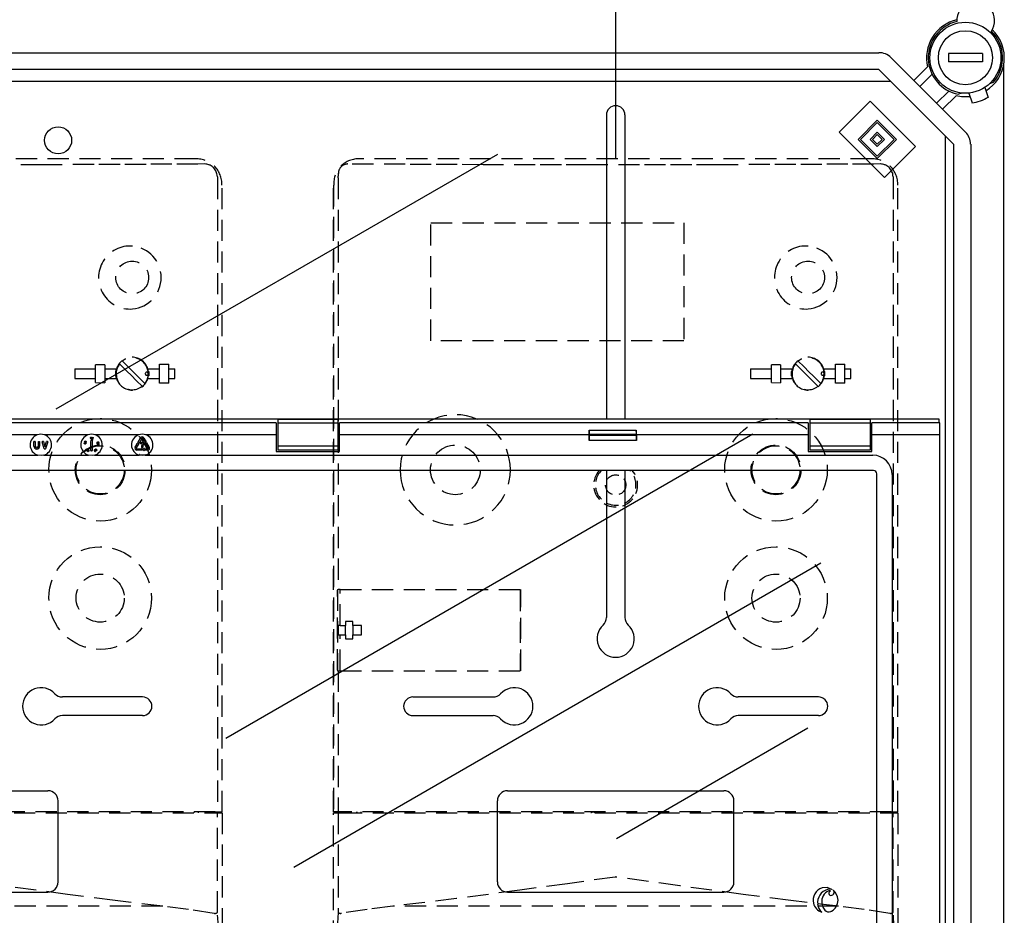
# Model space of a CAD drawing. Units: millimetres. Extents: x 420 to 694, y 143 to 494.
# Drawn here: x 490 to 548, y 380 to 433 of the extents above; entities that cross this region are included whole.
import ezdxf

# ---------------------------------------------------------------- set-up
doc = ezdxf.new("R2010")
doc.units = ezdxf.units.MM
doc.linetypes.add('HIDDEN', pattern=[0.375, 0.25, -0.125])

# ---------------------------------------------------------------- blocks, each defined once
blk = doc.blocks.new('alçado')
for p, q in [((102.823, 270.283), (102.823, 279.545)), ((69.76, 255.501), (95.847, 270.562)), ((79.785, 236.049), (110.922, 254.027)), ((83.801, 228.422), (114.939, 246.399)), ((114.184, 236.639), (102.861, 230.101))]:
    blk.add_line(p, q)
at = {"linetype": 'Continuous'}
for p, q in [((66.993, 276.562), (118.385, 276.562)), ((124.493, 276.512), (122.495, 276.512)), ((122.495, 276.512), (122.495, 276.013)), ((124.493, 276.512), (124.493, 276.013)), ((119.091, 276.27), (123.501, 271.86)), ((124.493, 276.013), (122.495, 276.013)), ((118.385, 275.563), (66.993, 275.563)), ((122.795, 271.153), (118.385, 275.563)), ((120.449, 274.912), (121.26, 275.724)), ((121.526, 275.284), (120.802, 274.559)), ((125.769, 200.045), (125.769, 275.834)), ((66.816, 274.876), (119.072, 274.876)), ((124.943, 274.746), (125.154, 274.822)), ((121.791, 273.57), (122.515, 274.295)), ((123.274, 274.176), (123.077, 274.105)), ((123.687, 274.174), (123.887, 273.594)), ((124.631, 274.5), (124.832, 273.92)), ((116.023, 271.863), (117.859, 273.699)), ((117.859, 273.699), (120.543, 271.015)), ((122.956, 274.029), (122.144, 273.217)), ((102.274, 272.879), (102.274, 254.905)), ((103.372, 272.879), (103.372, 254.905)), ((117.153, 271.439), (118.283, 272.569)), ((117.294, 271.439), (118.283, 272.428)), ((118.283, 272.569), (119.413, 271.439)), ((118.283, 272.428), (119.272, 271.439)), ((118.707, 269.179), (116.023, 271.863)), ((117.859, 271.439), (118.283, 271.863)), ((118.283, 271.863), (118.707, 271.439)), ((118.283, 270.309), (117.153, 271.439)), ((118.283, 270.45), (117.294, 271.439)), ((118.283, 271.015), (117.859, 271.439)), ((118, 271.439), (118.283, 271.722)), ((118.283, 271.156), (118, 271.439)), ((118.283, 271.722), (118.565, 271.439)), ((118.707, 271.439), (118.283, 271.015)), ((118.565, 271.439), (118.283, 271.156)), ((119.413, 271.439), (118.283, 270.309)), ((119.272, 271.439), (118.283, 270.45)), ((122.296, 271.652), (122.296, 204.223)), ((120.543, 271.015), (118.707, 269.179)), ((122.811, 204.696), (122.811, 271.152)), ((123.811, 271.152), (123.811, 204.702)), ((121.951, 254.905), (3.761, 254.905)), ((121.951, 254.678), (121.951, 254.905)), ((82.746, 254.678), (42.966, 254.678)), ((82.746, 254.678), (82.746, 253.979)), ((86.401, 254.883), (82.846, 254.883)), ((82.846, 254.883), (82.846, 254.655)), ((86.401, 254.655), (82.846, 254.655)), ((82.846, 254.655), (82.846, 253.304)), ((86.401, 254.883), (86.401, 254.655)), ((86.401, 254.655), (86.401, 253.304)), ((114.205, 254.678), (86.501, 254.678)), ((86.501, 253.979), (86.501, 254.678)), ((114.205, 254.678), (114.205, 253.979)), ((117.86, 254.883), (114.305, 254.883)), ((114.305, 254.883), (114.305, 254.655)), ((117.86, 254.655), (114.305, 254.655)), ((114.305, 254.655), (114.305, 253.304)), ((117.86, 254.883), (117.86, 254.655)), ((117.86, 254.655), (117.86, 253.304)), ((117.96, 253.979), (117.96, 254.678)), ((121.974, 254.678), (117.96, 254.678)), ((121.974, 253.979), (121.974, 254.678)), ((68.637, 253.979), (64.224, 253.979)), ((71.633, 253.979), (69.058, 253.979)), ((71.785, 253.777), (71.789, 253.814)), ((71.793, 253.742), (71.785, 253.777)), ((71.789, 253.814), (71.8, 253.828)), ((71.798, 253.734), (71.793, 253.742)), ((71.797, 253.807), (71.795, 253.778)), ((71.795, 253.778), (71.8, 253.749)), ((71.805, 253.819), (71.797, 253.807)), ((71.805, 253.728), (71.798, 253.734)), ((71.8, 253.828), (71.808, 253.833)), ((71.8, 253.749), (71.809, 253.738)), ((71.811, 253.823), (71.805, 253.819)), ((71.814, 253.725), (71.805, 253.728)), ((71.808, 253.833), (71.817, 253.835)), ((71.809, 253.738), (71.816, 253.735)), ((71.818, 253.825), (71.811, 253.823)), ((71.816, 253.735), (71.823, 253.734)), ((71.817, 253.835), (71.826, 253.834)), ((71.825, 253.824), (71.818, 253.825)), ((71.831, 253.82), (71.825, 253.824)), ((71.826, 253.834), (71.835, 253.83)), ((71.84, 253.809), (71.831, 253.82)), ((71.84, 253.73), (71.832, 253.726)), ((71.835, 253.83), (71.847, 253.817)), ((71.847, 253.781), (71.84, 253.809)), ((71.852, 253.745), (71.84, 253.73)), ((71.844, 253.753), (71.847, 253.769)), ((71.847, 253.817), (71.856, 253.781)), ((71.847, 253.769), (71.847, 253.781)), ((71.856, 253.781), (71.852, 253.745)), ((71.896, 253.784), (71.936, 253.826)), ((71.943, 253.819), (71.908, 253.781)), ((71.908, 253.781), (71.914, 253.782)), ((71.914, 253.782), (71.919, 253.781)), ((71.936, 253.826), (71.943, 253.819)), ((74.629, 253.979), (72.054, 253.979)), ((74.587, 253.524), (74.746, 253.8)), ((74.812, 253.762), (74.653, 253.486)), ((74.966, 253.59), (74.867, 253.762)), ((74.933, 253.8), (75.032, 253.628)), ((82.746, 253.979), (75.05, 253.979)), ((82.746, 253.979), (82.746, 252.981)), ((101.248, 253.979), (86.501, 253.979)), ((86.501, 252.981), (86.501, 253.979)), ((101.248, 253.979), (101.248, 253.643)), ((101.253, 254.256), (104.039, 254.256)), ((101.26, 253.946), (101.26, 254.013)), ((101.26, 254.013), (104.032, 254.013)), ((101.26, 253.946), (104.032, 253.946)), ((104.032, 253.946), (104.032, 254.013)), ((114.205, 253.979), (104.044, 253.979)), ((104.044, 253.979), (104.044, 253.643)), ((114.205, 253.979), (114.205, 252.981)), ((117.96, 252.981), (117.96, 253.979)), ((121.974, 253.979), (117.96, 253.979)), ((121.974, 222.323), (121.974, 253.979)), ((68.44, 253.3), (68.44, 253.572)), ((68.456, 253.588), (68.5, 253.588)), ((68.516, 253.572), (68.516, 253.3)), ((68.7, 253.3), (68.7, 253.572)), ((68.716, 253.588), (68.76, 253.588)), ((68.776, 253.572), (68.776, 253.3)), ((69.048, 253.144), (68.923, 253.567)), ((68.938, 253.588), (68.982, 253.588)), ((68.997, 253.577), (69.087, 253.27)), ((69.087, 253.27), (69.178, 253.577)), ((69.252, 253.567), (69.127, 253.144)), ((69.193, 253.588), (69.236, 253.588)), ((71.4, 253.476), (71.401, 253.485)), ((71.402, 253.467), (71.4, 253.476)), ((71.401, 253.485), (71.404, 253.494)), ((71.413, 253.452), (71.402, 253.467)), ((71.404, 253.494), (71.41, 253.501)), ((71.41, 253.501), (71.426, 253.509)), ((71.411, 253.483), (71.41, 253.476)), ((71.41, 253.476), (71.412, 253.469)), ((71.414, 253.49), (71.411, 253.483)), ((71.412, 253.469), (71.422, 253.458)), ((71.446, 253.438), (71.413, 253.452)), ((71.419, 253.495), (71.414, 253.49)), ((71.432, 253.5), (71.419, 253.495)), ((71.422, 253.458), (71.449, 253.448)), ((71.426, 253.509), (71.463, 253.508)), ((71.461, 253.498), (71.432, 253.5)), ((71.434, 253.571), (71.454, 253.611)), ((71.476, 253.539), (71.434, 253.571)), ((71.463, 253.607), (71.446, 253.573)), ((71.446, 253.573), (71.469, 253.556)), ((71.483, 253.436), (71.446, 253.438)), ((71.449, 253.448), (71.478, 253.445)), ((71.454, 253.611), (71.463, 253.607)), ((71.473, 253.495), (71.461, 253.498)), ((71.463, 253.508), (71.497, 253.493)), ((71.469, 253.556), (71.471, 253.563)), ((71.471, 253.563), (71.473, 253.568)), ((71.486, 253.488), (71.473, 253.495)), ((71.477, 253.549), (71.476, 253.539)), ((71.481, 253.561), (71.477, 253.549)), ((71.478, 253.445), (71.485, 253.447)), ((71.499, 253.444), (71.483, 253.436)), ((71.485, 253.447), (71.491, 253.45)), ((71.491, 253.45), (71.496, 253.455)), ((71.495, 253.517), (71.5, 253.526)), ((71.496, 253.455), (71.499, 253.462)), ((71.497, 253.493), (71.507, 253.478)), ((71.505, 253.451), (71.499, 253.444)), ((71.508, 253.46), (71.505, 253.451)), ((71.507, 253.478), (71.509, 253.469)), ((71.509, 253.469), (71.508, 253.46)), ((71.787, 253.608), (71.831, 253.666)), ((71.806, 253.582), (71.8, 253.582)), ((71.806, 253.039), (71.806, 253.582)), ((71.823, 253.724), (71.814, 253.725)), ((71.832, 253.726), (71.823, 253.724)), ((71.856, 253.666), (71.9, 253.608)), ((71.888, 253.582), (71.882, 253.582)), ((71.882, 253.582), (71.882, 253.039)), ((72.165, 253.508), (72.166, 253.517)), ((72.167, 253.499), (72.165, 253.508)), ((72.166, 253.517), (72.175, 253.532)), ((72.171, 253.491), (72.167, 253.499)), ((72.178, 253.484), (72.171, 253.491)), ((72.175, 253.532), (72.207, 253.55)), ((72.176, 253.516), (72.175, 253.509)), ((72.175, 253.509), (72.176, 253.502)), ((72.184, 253.528), (72.176, 253.516)), ((72.195, 253.477), (72.178, 253.484)), ((72.21, 253.541), (72.184, 253.528)), ((72.192, 253.386), (72.184, 253.456)), ((72.184, 253.456), (72.232, 253.422)), ((72.203, 253.387), (72.192, 253.386)), ((72.231, 253.483), (72.195, 253.477)), ((72.228, 253.412), (72.197, 253.435)), ((72.197, 253.435), (72.203, 253.387)), ((72.201, 253.487), (72.216, 253.489)), ((72.207, 253.55), (72.243, 253.557)), ((72.238, 253.547), (72.21, 253.541)), ((72.216, 253.489), (72.228, 253.493)), ((72.228, 253.493), (72.253, 253.507)), ((72.263, 253.502), (72.231, 253.483)), ((72.252, 253.543), (72.238, 253.547)), ((72.243, 253.557), (72.26, 253.551)), ((72.257, 253.539), (72.252, 253.543)), ((72.253, 253.507), (72.261, 253.518)), ((72.257, 253.452), (72.256, 253.462)), ((72.261, 253.533), (72.257, 253.539)), ((72.26, 253.551), (72.266, 253.544)), ((72.262, 253.525), (72.261, 253.533)), ((72.261, 253.518), (72.262, 253.525)), ((72.271, 253.518), (72.263, 253.502)), ((72.266, 253.544), (72.27, 253.536)), ((72.27, 253.536), (72.272, 253.527)), ((72.272, 253.527), (72.271, 253.518)), ((74.42, 253.234), (74.519, 253.406)), ((74.585, 253.368), (74.485, 253.197)), ((74.513, 253.149), (74.831, 253.149)), ((74.519, 253.406), (74.514, 253.409)), ((74.515, 253.438), (74.583, 253.467)), ((74.59, 253.365), (74.585, 253.368)), ((74.631, 253.48), (74.593, 253.502)), ((74.605, 253.454), (74.614, 253.381)), ((74.722, 253.48), (74.722, 253.524)), ((74.738, 253.54), (74.935, 253.54)), ((74.842, 253.464), (74.738, 253.464)), ((74.859, 253.225), (74.815, 253.225)), ((74.883, 253.123), (74.942, 253.167)), ((74.961, 253.587), (74.966, 253.59)), ((75.03, 253.53), (74.963, 253.558)), ((74.967, 253.155), (74.967, 253.149)), ((74.967, 253.149), (75.166, 253.149)), ((75.032, 253.628), (75.037, 253.631)), ((75.193, 253.197), (75.034, 253.472)), ((75.04, 253.494), (75.078, 253.516)), ((75.061, 253.615), (75.052, 253.542)), ((75.1, 253.51), (75.259, 253.234)), ((86.401, 253.304), (82.846, 253.304)), ((82.846, 253.304), (82.846, 253.076)), ((86.401, 253.304), (86.401, 253.076)), ((104.044, 253.643), (101.248, 253.643)), ((117.86, 253.304), (114.305, 253.304)), ((114.305, 253.304), (114.305, 253.076)), ((117.86, 253.304), (117.86, 253.076)), ((7.693, 252.772), (68.666, 252.772)), ((68.886, 252.748), (68.666, 252.772)), ((69.03, 252.772), (68.886, 252.748)), ((69.03, 252.772), (71.662, 252.772)), ((69.111, 253.133), (69.063, 253.133)), ((71.514, 253.067), (71.564, 253.12)), ((71.515, 253.065), (71.514, 253.067)), ((71.615, 253.085), (71.515, 253.065)), ((71.572, 253.112), (71.542, 253.081)), ((71.542, 253.081), (71.594, 253.091)), ((71.555, 253.128), (71.562, 253.136)), ((71.564, 253.12), (71.555, 253.128)), ((71.562, 253.136), (71.571, 253.127)), ((71.571, 253.127), (71.588, 253.145)), ((71.594, 253.091), (71.572, 253.112)), ((71.595, 253.137), (71.578, 253.12)), ((71.578, 253.12), (71.615, 253.085)), ((71.588, 253.145), (71.595, 253.137)), ((71.6, 253.018), (71.612, 253.053)), ((71.604, 253), (71.6, 253.018)), ((71.609, 252.993), (71.604, 253)), ((71.616, 252.987), (71.609, 252.993)), ((71.621, 253.048), (71.611, 253.021)), ((71.611, 253.021), (71.612, 253.007)), ((71.612, 253.053), (71.636, 253.08)), ((71.612, 253.007), (71.615, 253)), ((71.615, 253), (71.621, 252.996)), ((71.625, 252.983), (71.616, 252.987)), ((71.628, 253.058), (71.621, 253.048)), ((71.621, 252.996), (71.628, 252.993)), ((71.634, 252.983), (71.625, 252.983)), ((71.638, 253.069), (71.628, 253.058)), ((71.628, 252.993), (71.635, 252.993)), ((71.643, 252.985), (71.634, 252.983)), ((71.635, 252.993), (71.648, 252.999)), ((71.636, 253.08), (71.654, 253.086)), ((71.651, 252.989), (71.643, 252.985)), ((71.648, 252.999), (71.666, 253.022)), ((71.674, 253.017), (71.651, 252.989)), ((71.654, 253.086), (71.663, 253.085)), ((71.881, 252.748), (71.662, 252.772)), ((71.663, 253.085), (71.671, 253.082)), ((71.672, 253.069), (71.666, 253.074)), ((71.666, 253.022), (71.677, 253.049)), ((71.671, 253.082), (71.678, 253.076)), ((71.675, 253.063), (71.672, 253.069)), ((71.687, 253.051), (71.674, 253.017)), ((71.677, 253.049), (71.675, 253.063)), ((71.678, 253.076), (71.684, 253.069)), ((71.684, 253.069), (71.687, 253.051)), ((71.866, 253.023), (71.822, 253.023)), ((72.025, 252.772), (71.881, 252.748)), ((72.007, 253.027), (72.002, 253.034)), ((72.017, 253.022), (72.007, 253.027)), ((72.01, 253.04), (72.016, 253.034)), ((72.016, 253.034), (72.023, 253.031)), ((72.024, 253.02), (72.017, 253.022)), ((72.028, 253.076), (72.021, 253.073)), ((72.023, 253.031), (72.031, 253.03)), ((72.032, 253.02), (72.024, 253.02)), ((72.025, 252.772), (74.658, 252.772)), ((72.038, 253.076), (72.028, 253.076)), ((72.031, 253.03), (72.049, 253.036)), ((72.045, 253.073), (72.038, 253.076)), ((72.041, 253.016), (72.039, 253.008)), ((72.039, 253.008), (72.039, 253.004)), ((72.039, 253.004), (72.041, 253)), ((72.053, 253.027), (72.041, 253.016)), ((72.052, 253.067), (72.045, 253.073)), ((72.049, 253.036), (72.053, 253.027)), ((72.061, 253.072), (72.052, 253.067)), ((72.071, 253.114), (72.074, 253.122)), ((72.071, 253.095), (72.071, 253.114)), ((72.091, 253.064), (72.071, 253.095)), ((72.074, 253.122), (72.08, 253.13)), ((72.075, 253.02), (72.085, 253.025)), ((72.08, 253.13), (72.087, 253.135)), ((72.082, 253.094), (72.09, 253.08)), ((72.092, 253.126), (72.086, 253.122)), ((72.087, 253.135), (72.096, 253.138)), ((72.09, 253.08), (72.098, 253.071)), ((72.121, 253.042), (72.091, 253.064)), ((72.099, 253.128), (72.092, 253.126)), ((72.096, 253.138), (72.114, 253.135)), ((72.098, 253.071), (72.121, 253.053)), ((72.114, 253.125), (72.099, 253.128)), ((72.114, 253.135), (72.144, 253.113)), ((72.136, 253.107), (72.114, 253.125)), ((72.121, 253.053), (72.135, 253.05)), ((72.139, 253.041), (72.121, 253.042)), ((72.135, 253.05), (72.142, 253.052)), ((72.153, 253.083), (72.136, 253.107)), ((72.148, 253.043), (72.139, 253.041)), ((72.142, 253.052), (72.149, 253.056)), ((72.144, 253.113), (72.164, 253.083)), ((72.156, 253.049), (72.148, 253.043)), ((72.149, 253.056), (72.153, 253.062)), ((72.155, 253.069), (72.153, 253.083)), ((72.153, 253.062), (72.155, 253.069)), ((72.161, 253.056), (72.156, 253.049)), ((72.165, 253.065), (72.161, 253.056)), ((72.164, 253.083), (72.165, 253.065)), ((74.831, 253.073), (74.513, 253.073)), ((74.66, 252.778), (74.658, 252.772)), ((74.877, 252.748), (74.658, 252.772)), ((74.662, 252.785), (74.66, 252.778)), ((74.663, 252.791), (74.662, 252.785)), ((74.665, 252.796), (74.663, 252.791)), ((74.666, 252.8), (74.665, 252.796)), ((74.667, 252.804), (74.666, 252.8)), ((74.668, 252.806), (74.667, 252.804)), ((74.668, 252.806), (74.668, 252.806)), ((74.668, 252.806), (74.875, 252.782)), ((74.847, 253.133), (74.847, 253.089)), ((74.875, 252.782), (75.011, 252.806)), ((75.021, 252.772), (74.877, 252.748)), ((74.942, 253.054), (74.883, 253.098)), ((75.166, 253.073), (74.967, 253.073)), ((74.967, 253.073), (74.967, 253.067)), ((75.012, 252.804), (75.011, 252.806)), ((75.011, 252.806), (75.011, 252.806)), ((75.013, 252.8), (75.012, 252.804)), ((75.014, 252.796), (75.013, 252.8)), ((75.016, 252.791), (75.014, 252.796)), ((75.017, 252.785), (75.016, 252.791)), ((75.019, 252.778), (75.017, 252.785)), ((75.021, 252.772), (75.019, 252.778)), ((75.021, 252.772), (118.019, 252.772)), ((82.746, 252.981), (86.501, 252.981)), ((86.401, 253.076), (82.846, 253.076)), ((114.205, 252.981), (117.96, 252.981)), ((117.86, 253.076), (114.305, 253.076)), ((118.059, 251.867), (7.653, 251.867)), ((102.274, 251.867), (102.274, 243.172)), ((103.372, 251.867), (103.372, 243.172)), ((118.264, 224.142), (118.264, 251.662)), ((119.168, 251.622), (119.168, 224.181)), ((74.861, 238.477), (70.12, 238.477)), ((90.839, 238.477), (95.581, 238.477)), ((114.806, 238.477), (110.065, 238.477)), ((74.861, 237.378), (70.12, 237.378)), ((90.839, 237.378), (95.581, 237.378)), ((114.806, 237.378), (110.065, 237.378)), ((56.487, 232.934), (69.269, 232.934)), ((96.431, 232.934), (109.213, 232.934)), ((69.868, 227.542), (69.868, 232.335)), ((95.831, 227.542), (95.831, 232.335)), ((109.812, 227.542), (109.812, 232.335)), ((115.317, 227.209), (115.034, 227.189)), ((115.642, 227.086), (115.317, 227.209)), ((115.677, 227.061), (115.724, 226.998)), ((115.823, 226.912), (115.677, 227.061)), ((115.724, 226.998), (115.739, 226.94)), ((56.487, 226.943), (69.269, 226.943)), ((96.431, 226.943), (109.213, 226.943)), ((115.941, 226.665), (115.823, 226.912)), ((115.005, 226.296), (115.065, 226.054)), ((115.065, 226.054), (115.184, 225.874)), ((115.184, 225.874), (115.262, 225.815)), ((115.262, 225.815), (115.349, 225.782)), ((115.443, 225.777), (115.542, 225.804)), ((115.542, 225.804), (115.552, 225.809)), ((115.552, 225.809), (115.561, 225.813)), ((115.561, 225.813), (115.575, 225.821)), ((115.575, 225.821), (115.587, 225.827)), ((115.587, 225.827), (115.671, 225.883)), ((115.671, 225.883), (115.723, 225.925)), ((115.349, 225.782), (115.443, 225.777))]:
    blk.add_line(p, q, dxfattribs=at)
at = {"linetype": 'HIDDEN', "ltscale": 5}
for p, q in [((78, 270.283), (47.758, 270.283)), ((78, 270.283), (47.758, 270.283)), ((117.944, 270.283), (87.702, 270.283)), ((117.944, 270.283), (87.702, 270.283)), ((68.912, 269.937), (67.372, 269.933)), ((71.99, 269.947), (68.912, 269.937)), ((73.527, 269.954), (71.99, 269.947)), ((75.064, 269.961), (73.527, 269.954)), ((76.598, 269.97), (75.064, 269.961)), ((78.131, 269.979), (76.598, 269.97)), ((78.514, 269.982), (78.131, 269.979)), ((78.52, 269.982), (78.514, 269.982)), ((78.812, 269.922), (78.778, 269.937)), ((86.431, 269.418), (86.431, 269.445)), ((90.38, 269.962), (87.008, 269.983)), ((91.916, 269.955), (90.38, 269.962)), ((93.453, 269.948), (91.916, 269.955)), ((94.991, 269.942), (93.453, 269.948)), ((98.07, 269.934), (94.991, 269.942)), ((99.611, 269.931), (98.07, 269.934)), ((101.152, 269.93), (99.611, 269.931)), ((104.234, 269.93), (101.152, 269.93)), ((105.775, 269.931), (104.234, 269.93)), ((107.316, 269.933), (105.775, 269.931)), ((108.856, 269.937), (107.316, 269.933)), ((111.934, 269.947), (108.856, 269.937)), ((113.471, 269.954), (111.934, 269.947)), ((115.007, 269.961), (113.471, 269.954)), ((116.542, 269.97), (115.007, 269.961)), ((118.075, 269.979), (116.542, 269.97)), ((118.458, 269.982), (118.075, 269.979)), ((118.463, 269.982), (118.458, 269.982)), ((118.464, 269.983), (118.459, 269.982)), ((118.755, 269.922), (118.721, 269.937)), ((118.756, 269.923), (118.722, 269.938)), ((79.28, 269.231), (79.264, 269.325)), ((79.28, 269.231), (79.285, 269.157)), ((79.285, 269.157), (79.285, 231.684)), ((86.417, 269.157), (86.425, 269.254)), ((86.417, 269.157), (86.417, 244.825)), ((86.425, 269.254), (86.431, 269.288)), ((86.431, 269.413), (86.431, 269.418)), ((86.431, 269.288), (86.431, 269.413)), ((119.223, 269.231), (119.207, 269.325)), ((119.223, 269.231), (119.228, 269.157)), ((119.228, 269.157), (119.228, 231.684)), ((79.554, 231.684), (79.554, 268.74)), ((79.554, 231.684), (79.554, 268.727)), ((86.148, 231.684), (86.148, 268.74)), ((86.148, 268.727), (86.148, 231.684)), ((119.498, 231.684), (119.498, 268.74)), ((119.498, 231.684), (119.498, 268.727)), ((91.902, 266.512), (106.857, 266.512)), ((91.902, 259.536), (91.902, 266.512)), ((106.857, 266.512), (106.857, 259.536)), ((106.857, 259.536), (91.902, 259.536)), ((70.848, 257.871), (72.079, 257.871)), ((70.848, 257.871), (70.848, 257.303)), ((72.628, 258.12), (72.079, 258.105)), ((72.079, 257.068), (72.079, 258.105)), ((72.628, 258.12), (72.628, 257.053)), ((72.628, 257.871), (73.32, 257.871)), ((73.286, 257.715), (73.32, 257.871)), ((73.503, 258.172), (73.953, 257.721)), ((73.989, 258.007), (73.664, 258.332)), ((74.315, 257.681), (73.989, 258.007)), ((75.177, 257.871), (75.869, 257.871)), ((75.211, 257.715), (75.177, 257.871)), ((75.869, 258.155), (76.418, 258.155)), ((75.869, 257.018), (75.869, 258.155)), ((76.418, 257.018), (76.418, 258.155)), ((76.418, 257.871), (76.77, 257.871)), ((76.77, 257.303), (76.77, 257.871)), ((110.792, 257.871), (112.022, 257.871)), ((110.792, 257.871), (110.792, 257.303)), ((112.572, 258.12), (112.022, 258.105)), ((112.022, 257.068), (112.022, 258.105)), ((112.572, 258.12), (112.572, 257.053)), ((112.572, 257.871), (113.264, 257.871)), ((113.229, 257.715), (113.264, 257.871)), ((113.447, 258.172), (113.897, 257.721)), ((113.933, 258.007), (113.607, 258.332)), ((114.259, 257.681), (113.933, 258.007)), ((115.121, 257.871), (115.812, 257.871)), ((115.155, 257.715), (115.121, 257.871)), ((115.812, 258.155), (116.362, 258.155)), ((115.812, 257.018), (115.812, 258.155)), ((116.362, 257.018), (116.362, 258.155)), ((116.362, 257.871), (116.714, 257.871)), ((116.714, 257.303), (116.714, 257.871)), ((70.848, 257.303), (72.079, 257.303)), ((72.628, 257.303), (73.32, 257.303)), ((73.277, 257.716), (73.286, 257.715)), ((73.277, 257.457), (73.277, 257.716)), ((73.28, 257.654), (73.277, 257.587)), ((73.277, 257.587), (73.28, 257.519)), ((73.286, 257.459), (73.277, 257.457)), ((73.286, 257.715), (73.28, 257.654)), ((73.28, 257.519), (73.286, 257.459)), ((73.32, 257.303), (73.286, 257.459)), ((73.953, 257.721), (74.182, 257.493)), ((74.182, 257.493), (74.508, 257.167)), ((74.544, 257.452), (74.315, 257.681)), ((74.994, 257.002), (74.544, 257.452)), ((75.028, 257.626), (75.02, 257.596)), ((75.02, 257.596), (75.02, 257.587)), ((75.02, 257.587), (75.025, 257.557)), ((75.025, 257.557), (75.039, 257.53)), ((75.045, 257.651), (75.028, 257.626)), ((75.039, 257.53), (75.061, 257.509)), ((75.069, 257.669), (75.045, 257.651)), ((75.061, 257.509), (75.089, 257.498)), ((75.098, 257.678), (75.069, 257.669)), ((75.089, 257.498), (75.118, 257.496)), ((75.127, 257.676), (75.098, 257.678)), ((75.118, 257.496), (75.146, 257.505)), ((75.155, 257.664), (75.127, 257.676)), ((75.146, 257.505), (75.17, 257.523)), ((75.177, 257.644), (75.155, 257.664)), ((75.17, 257.523), (75.187, 257.548)), ((75.191, 257.617), (75.177, 257.644)), ((75.177, 257.303), (75.211, 257.459)), ((75.177, 257.303), (75.869, 257.303)), ((75.187, 257.548), (75.195, 257.577)), ((75.196, 257.587), (75.191, 257.617)), ((75.195, 257.577), (75.196, 257.587)), ((75.211, 257.715), (75.22, 257.716)), ((75.217, 257.655), (75.211, 257.715)), ((75.211, 257.459), (75.217, 257.52)), ((75.22, 257.457), (75.211, 257.459)), ((75.22, 257.587), (75.217, 257.655)), ((75.217, 257.52), (75.22, 257.587)), ((75.22, 257.716), (75.22, 257.457)), ((76.418, 257.303), (76.77, 257.303)), ((110.792, 257.303), (112.022, 257.303)), ((112.572, 257.303), (113.264, 257.303)), ((113.221, 257.716), (113.229, 257.715)), ((113.221, 257.457), (113.221, 257.716)), ((113.223, 257.654), (113.221, 257.587)), ((113.221, 257.587), (113.223, 257.519)), ((113.229, 257.459), (113.221, 257.457)), ((113.229, 257.715), (113.223, 257.654)), ((113.223, 257.519), (113.229, 257.459)), ((113.264, 257.303), (113.229, 257.459)), ((113.897, 257.721), (114.125, 257.493)), ((114.125, 257.493), (114.451, 257.167)), ((114.487, 257.452), (114.259, 257.681)), ((114.938, 257.002), (114.487, 257.452)), ((114.972, 257.626), (114.964, 257.596)), ((114.964, 257.596), (114.964, 257.587)), ((114.964, 257.587), (114.968, 257.557)), ((114.968, 257.557), (114.983, 257.53)), ((114.989, 257.651), (114.972, 257.626)), ((114.983, 257.53), (115.005, 257.509)), ((115.013, 257.669), (114.989, 257.651)), ((115.005, 257.509), (115.032, 257.498)), ((115.041, 257.678), (115.013, 257.669)), ((115.032, 257.498), (115.062, 257.496)), ((115.071, 257.676), (115.041, 257.678)), ((115.062, 257.496), (115.09, 257.505)), ((115.098, 257.664), (115.071, 257.676)), ((115.09, 257.505), (115.114, 257.523)), ((115.12, 257.644), (115.098, 257.664)), ((115.114, 257.523), (115.131, 257.548)), ((115.135, 257.617), (115.12, 257.644)), ((115.121, 257.303), (115.155, 257.459)), ((115.121, 257.303), (115.812, 257.303)), ((115.131, 257.548), (115.139, 257.577)), ((115.14, 257.587), (115.135, 257.617)), ((115.139, 257.577), (115.14, 257.587)), ((115.155, 257.715), (115.163, 257.716)), ((115.161, 257.655), (115.155, 257.715)), ((115.155, 257.459), (115.161, 257.52)), ((115.163, 257.457), (115.155, 257.459)), ((115.163, 257.587), (115.161, 257.655)), ((115.161, 257.52), (115.163, 257.587)), ((115.163, 257.716), (115.163, 257.457)), ((116.362, 257.303), (116.714, 257.303)), ((72.079, 257.068), (72.628, 257.053)), ((74.508, 257.167), (74.833, 256.841)), ((76.418, 257.018), (75.869, 257.018)), ((112.022, 257.068), (112.572, 257.053)), ((114.451, 257.167), (114.777, 256.841)), ((116.362, 257.018), (115.812, 257.018)), ((86.379, 244.825), (86.379, 240.031)), ((86.379, 244.825), (86.417, 244.825)), ((86.379, 244.417), (86.379, 244.796)), ((86.544, 244.825), (86.417, 244.825)), ((86.535, 242.712), (86.535, 244.825)), ((86.544, 244.825), (97.22, 244.825)), ((97.182, 244.796), (97.182, 240.059)), ((97.219, 244.796), (97.182, 244.796)), ((97.22, 240.031), (97.22, 244.825)), ((86.379, 240.059), (86.379, 243.28)), ((86.41, 242.712), (86.41, 242.143)), ((86.41, 242.712), (86.417, 242.712)), ((86.535, 242.712), (86.417, 242.712)), ((86.535, 242.712), (86.849, 242.712)), ((87.285, 242.939), (86.849, 242.939)), ((86.849, 242.939), (86.849, 242.712)), ((86.849, 242.143), (86.849, 242.712)), ((87.285, 242.712), (87.285, 242.939)), ((87.794, 242.712), (87.285, 242.712)), ((87.285, 242.712), (87.285, 242.143)), ((87.794, 242.143), (87.794, 242.712)), ((86.41, 242.143), (86.417, 242.143)), ((86.417, 242.143), (86.535, 242.143)), ((86.535, 240.031), (86.535, 242.143)), ((86.535, 242.143), (86.849, 242.143)), ((86.849, 242.143), (86.849, 241.916)), ((87.285, 241.916), (87.285, 242.143)), ((87.285, 242.143), (87.794, 242.143)), ((86.849, 241.916), (87.285, 241.916)), ((86.379, 240.031), (86.417, 240.031)), ((86.417, 240.031), (86.417, 231.684)), ((86.417, 240.031), (86.544, 240.031)), ((86.544, 240.031), (97.22, 240.031)), ((79.158, 231.684), (46.601, 231.684)), ((46.641, 231.627), (79.117, 231.627)), ((77.916, 231.627), (77.916, 231.684)), ((78.171, 231.627), (78.171, 231.684)), ((78.171, 231.627), (78.171, 231.684)), ((79.117, 231.627), (79.284, 231.627)), ((79.158, 231.684), (79.285, 231.684)), ((79.284, 225.745), (79.284, 231.627)), ((79.284, 231.627), (79.554, 231.627)), ((79.285, 231.684), (79.554, 231.684)), ((79.554, 231.627), (79.554, 220.258)), ((86.417, 231.684), (86.148, 231.684)), ((86.148, 220.258), (86.148, 231.627)), ((86.148, 231.627), (86.418, 231.627)), ((86.544, 231.684), (86.417, 231.684)), ((86.418, 231.627), (86.418, 225.745)), ((86.418, 231.627), (86.585, 231.627)), ((119.101, 231.684), (86.544, 231.684)), ((86.585, 231.627), (119.06, 231.627)), ((87.531, 231.684), (87.531, 231.627)), ((87.531, 231.627), (87.531, 231.684)), ((87.786, 231.627), (87.786, 231.684)), ((119.06, 231.627), (119.228, 231.627)), ((119.101, 231.684), (119.228, 231.684)), ((119.228, 231.684), (119.498, 231.684)), ((119.228, 225.745), (119.228, 231.627)), ((119.228, 231.627), (119.498, 231.627)), ((119.498, 231.627), (119.498, 220.258)), ((102.79, 227.833), (99.974, 227.442)), ((102.823, 227.837), (102.79, 227.833)), ((102.856, 227.833), (102.823, 227.837)), ((106.611, 227.313), (102.856, 227.833)), ((70.42, 226.807), (66.668, 227.313)), ((97.158, 227.057), (93.406, 226.563)), ((99.974, 227.442), (97.158, 227.057)), ((110.364, 226.807), (106.611, 227.313)), ((73.235, 226.444), (70.42, 226.807)), ((76.048, 226.103), (73.235, 226.444)), ((93.406, 226.563), (89.654, 226.103)), ((113.179, 226.444), (110.364, 226.807)), ((115.992, 226.103), (113.179, 226.444)), ((76.048, 226.103), (49.71, 226.103)), ((77.573, 225.911), (76.048, 226.103)), ((79.092, 225.687), (77.573, 225.911)), ((88.13, 225.911), (86.61, 225.687)), ((89.654, 226.103), (88.13, 225.911)), ((115.992, 226.103), (89.654, 226.103)), ((117.517, 225.911), (115.992, 226.103)), ((119.035, 225.687), (117.517, 225.911)), ((79.117, 225.686), (79.092, 225.687)), ((86.61, 225.687), (86.585, 225.686)), ((119.06, 225.686), (119.036, 225.687))]:
    blk.add_line(p, q, dxfattribs=at)
at = {"linetype": 'Continuous'}
for centre, radius in [((123.494, 276.262), 2.098), ((123.494, 276.262), 1.598), ((69.868, 271.381), 0.799)]:
    blk.add_circle(centre, radius, dxfattribs=at)
at = {"linetype": 'HIDDEN', "ltscale": 5}
for centre, radius in [((74.248, 263.271), 0.971), ((114.192, 263.271), 0.971), ((72.354, 251.902), 3.032), ((112.297, 251.902), 3.032), ((72.354, 251.902), 1.469), ((72.354, 251.902), 1.421), ((93.348, 251.902), 1.469), ((112.297, 251.902), 1.469), ((112.297, 251.902), 1.421), ((72.354, 244.323), 3.032), ((112.298, 244.323), 3.032), ((72.354, 244.323), 1.421), ((112.298, 244.323), 1.421)]:
    blk.add_circle(centre, radius, dxfattribs=at)
at = {"linetype": 'HIDDEN', "ltscale": 3}
blk.add_circle((102.823, 251.01), 0.599, dxfattribs=at)
at = {"linetype": 'Continuous'}
for centre, radius, start, end in [((124.099, 278.459), 1.122, 326.13152, 183.08353), ((123.494, 276.262), 2.298, 102.79304, 193.55102), ((123.494, 276.262), 2.198, 103.56255, 259.06097), ((123.494, 276.262), 2.298, 301.61683, 46.42202), ((123.494, 276.262), 2.198, 319.06097, 45.6525), ((118.385, 275.563), 0.999, 45, 90), ((123.494, 276.262), 2.298, 256.44898, 276.50512), ((123.494, 276.262), 2.697, 278.19174, 299.9302), ((102.823, 272.879), 0.549, 0, 180), ((122.795, 271.153), 0.999, 0, 45), ((68.848, 253.38), 0.635, 109.37004, 253.3653), ((68.848, 253.237), 0.772, 74.16256, 105.83744), ((68.848, 253.38), 0.635, 286.6347, 70.62996), ((71.844, 253.38), 0.635, 109.37004, 253.3653), ((71.844, 253.237), 0.772, 74.16256, 105.83744), ((71.821, 253.758), 0.024, 275.81142, 349.98642), ((71.91, 253.75), 0.0316, 168.94872, 260.30892), ((71.936, 253.741), 0.059, 132.51463, 164.74558), ((71.911, 253.751), 0.0219, 79.56334, 170.47021), ((71.91, 253.751), 0.0218, 169.42505, 260.35345), ((71.911, 253.751), 0.0321, 258.65458, 350.30586), ((71.911, 253.751), 0.0219, 259.49609, 350.2878), ((71.911, 253.751), 0.0219, 349.37703, 80.22415), ((71.913, 253.752), 0.0302, 347.94515, 79.34189), ((71.844, 253.38), 0.635, 286.6347, 70.62996), ((74.839, 253.38), 0.635, 109.37004, 253.3653), ((74.839, 253.237), 0.772, 74.1626, 105.8374), ((74.839, 253.746), 0.108, 30, 150), ((74.839, 253.746), 0.032, 30, 150), ((74.839, 253.38), 0.635, 286.6347, 70.62996), ((108.669, 253.984), 7.421, 177.89703, 180.03396), ((98.04, 253.924), 3.22, 354.98865, 0.39632), ((97.503, 254.023), 3.757, 359.84564, 3.55991), ((107.785, 254.023), 3.753, 176.43845, 180.15601), ((107.252, 253.924), 3.221, 179.60381, 185.0101), ((96.632, 253.984), 7.412, 359.96405, 2.10372), ((68.456, 253.572), 0.016, 90, 180), ((68.608, 253.3), 0.168, 180, 0), ((68.5, 253.572), 0.016, 0, 90), ((68.608, 253.3), 0.0919, 180, 0), ((68.716, 253.572), 0.016, 90, 180), ((68.76, 253.572), 0.016, 0, 90), ((68.938, 253.572), 0.016, 90, 196.46001), ((68.982, 253.572), 0.016, 16.46001, 90), ((69.193, 253.572), 0.016, 90, 163.53999), ((69.236, 253.572), 0.016, 343.53999, 90), ((71.502, 253.554), 0.0324, 60.29194, 154.227), ((71.502, 253.552), 0.023, 61.16455, 157.09552), ((71.476, 253.467), 0.0239, 348.96549, 63.4497), ((71.506, 253.546), 0.0313, 249.49078, 334.72648), ((71.507, 253.547), 0.0216, 252.367, 334.60931), ((71.503, 253.549), 0.026, 335.28153, 66.34185), ((71.504, 253.55), 0.0354, 331.47281, 65.47111), ((71.8, 253.598), 0.016, 143.1301, 270), ((71.844, 253.657), 0.016, 36.8699, 143.1301), ((71.888, 253.598), 0.016, 270, 36.8699), ((72.198, 253.511), 0.0238, 202.41002, 276.75865), ((72.27, 253.459), 0.0633, 227.83533, 267.75123), ((72.27, 253.459), 0.0531, 224.81894, 266.79112), ((72.261, 253.428), 0.0347, 6.3015, 98.00065), ((72.261, 253.428), 0.0249, 7.91695, 98.18995), ((72.264, 253.428), 0.0221, 277.85928, 8.44553), ((72.265, 253.427), 0.0312, 276.34855, 8.92117), ((74.513, 253.181), 0.108, 150, 270), ((74.513, 253.181), 0.032, 150, 270), ((74.522, 253.423), 0.016, 113.1301, 240), ((74.589, 253.452), 0.016, 6.8699, 113.1301), ((74.601, 253.516), 0.016, 150, 240), ((74.598, 253.379), 0.016, 240, 6.8699), ((74.639, 253.494), 0.016, 240, 330), ((74.738, 253.524), 0.016, 90, 180), ((74.738, 253.48), 0.016, 180, 270), ((75.454, 253.233), 0.655, 159.29191, 179.28389), ((74.815, 253.241), 0.016, 179.28389, 270), ((74.831, 253.133), 0.016, 0, 90), ((74.859, 253.241), 0.016, 270, 359.23103), ((75.454, 253.233), 0.579, 150.669, 179.23103), ((74.935, 253.524), 0.016, 30.00041, 90), ((74.951, 253.155), 0.016, 0, 126.8699), ((74.935, 253.524), 0.016, 330.669, 30.00041), ((74.969, 253.573), 0.016, 120, 246.8699), ((75.036, 253.544), 0.016, 246.8699, 353.1301), ((75.048, 253.48), 0.016, 120, 210), ((75.045, 253.617), 0.016, 353.1301, 120), ((75.086, 253.502), 0.016, 30, 120), ((75.166, 253.181), 0.108, 270, 30), ((75.166, 253.181), 0.032, 270, 30), ((69.063, 253.149), 0.016, 196.46001, 270), ((69.111, 253.149), 0.016, 270, 343.53999), ((71.655, 253.053), 0.0239, 62.35216, 136.60022), ((71.822, 253.039), 0.016, 180, 270), ((71.866, 253.039), 0.016, 270, 0), ((72.032, 253.051), 0.0347, 117.78227, 209.12493), ((72.031, 253.052), 0.0237, 115.743, 208.43929), ((72.033, 253.053), 0.0342, 35.45474, 120.80672), ((72.052, 253.006), 0.0242, 145.91492, 209.6154), ((72.056, 253.01), 0.0289, 213.04379, 302.86817), ((72.056, 253.01), 0.0181, 213.561, 303.85682), ((72.055, 253.013), 0.021, 300.99134, 18.69425), ((72.055, 253.013), 0.0315, 300.32523, 21.9848), ((72.103, 253.106), 0.024, 135.58115, 209.92999), ((74.831, 253.089), 0.016, 270, 0), ((74.893, 253.111), 0.016, 126.8699, 233.1301), ((74.951, 253.067), 0.016, 233.1301, 0), ((118, 251.603), 1.169, 0.95087, 89.0492), ((118.054, 251.657), 0.21, 1.27905, 88.72011), ((102.823, 241.922), 1.098, 132.56845, 47.43155), ((101.674, 243.172), 0.599, 312.56845, 0), ((103.971, 243.172), 0.599, 180, 227.43155), ((68.87, 237.928), 1.098, 42.56845, 317.43155), ((70.12, 239.076), 0.599, 222.56845, 270), ((95.581, 239.076), 0.599, 270, 317.43155), ((96.831, 237.928), 1.098, 222.56845, 137.43155), ((108.815, 237.928), 1.098, 42.56845, 317.43155), ((110.065, 239.076), 0.599, 222.56845, 270), ((74.861, 237.928), 0.549, 270, 90), ((90.839, 237.928), 0.549, 90, 270), ((114.806, 237.928), 0.549, 270, 90), ((70.12, 236.779), 0.599, 90, 137.43155), ((95.581, 236.779), 0.599, 42.56845, 90), ((110.065, 236.779), 0.599, 90, 137.43155), ((69.269, 232.335), 0.599, 0, 90), ((96.431, 232.335), 0.599, 90, 180), ((109.213, 232.335), 0.599, 0, 90), ((69.269, 227.542), 0.599, 270, 0), ((96.431, 227.542), 0.599, 180, 270), ((109.213, 227.542), 0.599, 270, 0), ((115.225, 226.474), 0.74, 104.96612, 195.03248), ((115.576, 226.318), 0.82, 107.29424, 186.14728), ((115.66, 226.398), 0.663, 111.982, 188.80859), ((115.468, 226.704), 0.42, 65.48064, 108.81715), ((115.46, 226.895), 0.127, 64.41823, 112.10515), ((115.584, 226.861), 0.164, 115.09594, 182.24852), ((115.546, 226.876), 0.128, 189.64501, 291.65633), ((115.55, 226.942), 0.189, 283.24854, 359.53729), ((115.226, 226.473), 0.741, 312.20376, 15.02325), ((115.225, 226.473), 0.74, 194.96775, 252.7479), ((115.38, 226.261), 0.621, 182.84037, 232.85797)]:
    blk.add_arc(centre, radius, start, end, dxfattribs=at)
at = {"linetype": 'HIDDEN', "ltscale": 5}
for centre, radius, start, end in [((78.045, 268.774), 1.509, 358.71158, 91.70854), ((87.615, 268.832), 1.453, 86.56213, 183.6347), ((117.989, 268.774), 1.509, 358.71158, 91.70854), ((78.518, 269.23), 0.752, 7.25292, 89.84897), ((86.995, 269.419), 0.564, 89.52682, 180.1338), ((118.461, 269.23), 0.752, 7.25292, 89.84897), ((74.122, 263.271), 1.862, 85.62321, 274.37679), ((74.096, 263.271), 1.864, 275.17031, 84.82969), ((114.065, 263.271), 1.862, 85.62321, 274.37679), ((114.039, 263.271), 1.864, 275.17031, 84.82969), ((74.248, 257.587), 0.971, 17.01862, 162.98138), ((74.248, 257.587), 0.947, 0, 128.1079), ((114.192, 257.587), 0.971, 17.01862, 162.98138), ((114.192, 257.587), 0.947, 0, 128.1079), ((74.248, 257.587), 0.947, 141.8921, 308.1079), ((114.192, 257.587), 0.947, 141.8921, 308.1079), ((74.248, 257.587), 0.971, 197.01863, 342.98137), ((74.248, 257.587), 0.947, 321.8921, 0), ((114.192, 257.587), 0.971, 197.01863, 342.98137), ((114.192, 257.587), 0.947, 321.8921, 0), ((93.34, 251.9), 3.262, 0.04331, 179.95669), ((93.34, 251.905), 3.262, 180.04331, 359.95669), ((101.496, 231.362), 0.303, 61.04498, 118.95502), ((79.135, 225.905), 0.219, 265.34719, 313.03009), ((1.041, 220.478), 78.42, 0.07114, 3.85085), ((164.661, 220.478), 78.42, 176.14915, 179.92885), ((86.567, 225.905), 0.219, 226.96675, 274.65196), ((119.078, 225.905), 0.219, 265.34719, 313.03009), ((40.985, 220.478), 78.42, 0.07114, 3.85085)]:
    blk.add_arc(centre, radius, start, end, dxfattribs=at)
at = {"linetype": 'HIDDEN', "ltscale": 3}
for radius, start, end in [(1.298, 138.69572, 41.30428), (1.198, 134.35167, 45.64833)]:
    blk.add_arc((102.823, 251.01), radius, start, end, dxfattribs=at)

msp = doc.modelspace()

# ---------------------------------------------------------------- block references
msp.add_blockref('alçado', (422.335, 154.114))

doc.saveas('drawing.dxf')
